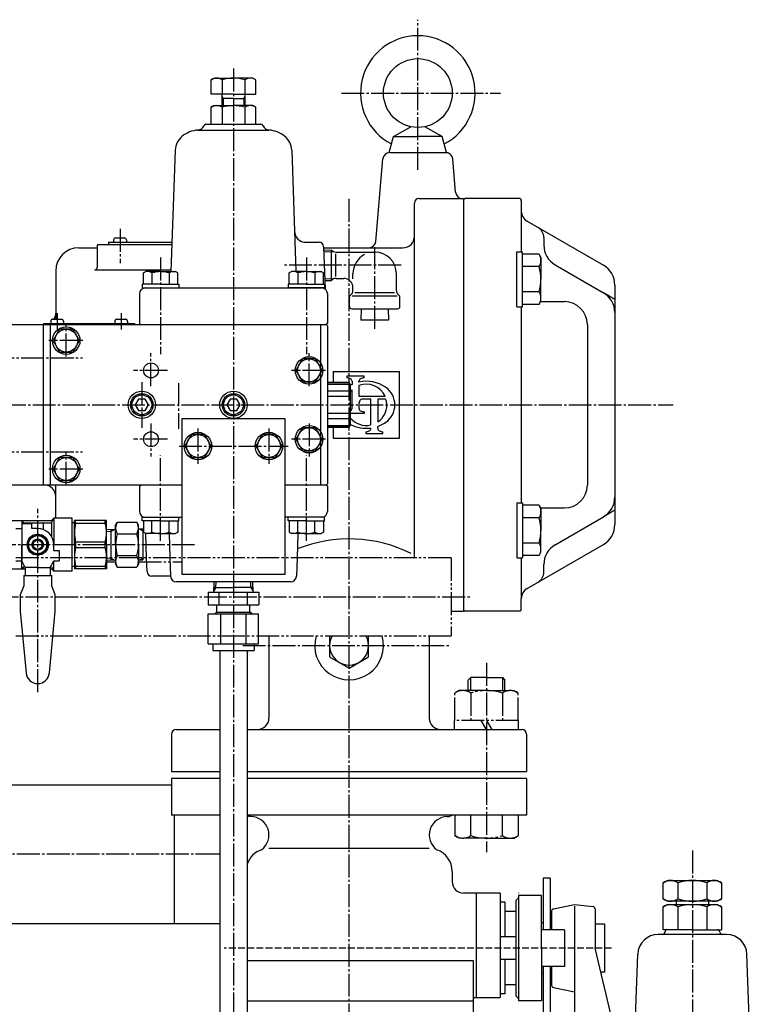
# Model space of a CAD drawing. Extents: x 2032 to 6757, y 1367 to 4689.
# Drawn here: x 2912 to 3232, y 2182 to 2612 of the extents above; entities that cross this region are included whole.
import ezdxf

# ---------------------------------------------------------------- set-up
doc = ezdxf.new("R2010")
doc.units = 0
doc.header["$MEASUREMENT"] = 0
for name, pattern in [('EXLTYPE1', [13, 10, -1, 1, -1]), ('EXLTYPE2', [15, 10, -1, 1, -1, 1, -1]), ('EXLTYPE7', [4, 3, -1])]:
    doc.linetypes.add(name, pattern=pattern)
doc.layers.add('LAY-1', color=7, linetype='CONTINUOUS')

msp = doc.modelspace()

# ---------------------------------------------------------------- linework, layer by layer
at = {"layer": 'LAY-1', "color": 1, "linetype": 'EXLTYPE1'}
for p, q in [((3086, 2546.357358), (3086, 2611.857358)), ((3005.5, 2590.498149), (3005.5, 2029.957366)), ((3052.6, 2579.857358), (3122.1, 2579.857358)), ((3056, 1548.717855), (3056, 2534.12949)), ((2956, 2520.607358), (2956, 2505.607358)), ((3067.154284, 2476.98849), (3067.154284, 2512.56849)), ((2973.680195, 2508.146226), (2973.680195, 2465.946226)), ((3078.751504, 2504.757358), (3027.052582, 2504.757358)), ((3037.319805, 2508.146226), (3037.319805, 2465.946226)), ((2928.5, 2483.898149), (2928.5, 2476.698149)), ((2956.5, 2483.898149), (2956.5, 2476.698149)), ((2932.5, 2464.957358), (2932.5, 2479.357358)), ((2939.7, 2471.857358), (2924.85, 2471.857358)), ((2969.5, 2451.957358), (2969.5, 2466.357358)), ((3038.5, 2451.957358), (3038.5, 2466.357358)), ((2899.751504, 2464.363455), (2939.651504, 2464.363455)), ((2976.7, 2458.857358), (2961.85, 2458.857358)), ((3045.7, 2458.857358), (3030.85, 2458.857358)), ((2965.5, 2453.680654), (2965.5, 2433.780654)), ((2981.5, 2453.257358), (2981.5, 2433.457358)), ((2150.860382, 2443.857358), (3197.5, 2443.857358)), ((2969.5, 2435.757358), (2969.5, 2421.357358)), ((3038.5, 2435.757358), (3038.5, 2421.357358)), ((2990, 2433.46849), (2990, 2418.10849)), ((3021, 2433.46849), (3021, 2418.10849)), ((2976.7, 2428.857358), (2961.85, 2428.857358)), ((3045.7, 2428.857358), (3030.85, 2428.857358)), ((2899.751504, 2423.351261), (2939.651504, 2423.351261)), ((2932.5, 2408.957358), (2932.5, 2423.357358)), ((2981.751504, 2425.857358), (3029.351504, 2425.857358)), ((2973.680195, 2384.56849), (2973.680195, 2421.76849)), ((3037.319805, 2384.56849), (3037.319805, 2421.76849)), ((2939.7, 2415.857358), (2924.85, 2415.857358)), ((2920.045316, 2318.577358), (2920.045316, 2398.557358)), ((2988.551504, 2382.857358), (2880.551504, 2382.857358)), ((2901.65, 2360.109631), (3109.351504, 2360.109631)), ((3009.545339, 2338.857358), (3100.545339, 2338.857358)), ((3116, 2331.328679), (3116, 2248.728679)), ((2999, 2247.857358), (2537.260382, 2247.857358)), ((3205.849101, 2249.478268), (3205.849101, 1949.128679))]:
    msp.add_line(p, q, dxfattribs=at)
at = {"layer": 'LAY-1', "color": 1, "linetype": 'CONTINUOUS'}
for p, q in [((2995.7, 2585.643572), (2997, 2586.394127)), ((2995.7, 2579.394127), (2995.7, 2585.643572)), ((2997, 2586.394127), (3005.5, 2586.394127)), ((3000.592523, 2585.643572), (3000.592523, 2579.394127)), ((3014, 2586.394127), (3005.5, 2586.394127)), ((3010.407477, 2585.643572), (3010.407477, 2579.394127)), ((3015.3, 2585.643572), (3014, 2586.394127)), ((3015.3, 2579.394127), (3015.3, 2585.643572)), ((3005.5, 2579.394127), (2995.7, 2579.394127)), ((3000.5, 2579.394127), (3000.5, 2574.394127)), ((3000.5, 2578.4429), (3001.04, 2577.507592)), ((3005.5, 2577.507592), (3000.5, 2577.507592)), ((3001.04, 2577.507592), (3001.04, 2574.394127)), ((3005.5, 2579.394127), (3015.3, 2579.394127)), ((3005.5, 2577.507592), (3010.5, 2577.507592)), ((3010.5, 2578.4429), (3009.96, 2577.507592)), ((3009.96, 2577.507592), (3009.96, 2574.394127)), ((3010.5, 2579.394127), (3010.5, 2574.394127)), ((2995.7, 2573.643572), (2997, 2574.394127)), ((2995.7, 2566.394127), (2995.7, 2573.643572)), ((2997, 2574.394127), (3005.5, 2574.394127)), ((3000.592523, 2573.643572), (3000.592523, 2566.394127)), ((3014, 2574.394127), (3005.5, 2574.394127)), ((3010.407477, 2573.643572), (3010.407477, 2566.394127)), ((3015.3, 2573.643572), (3014, 2574.394127)), ((3015.3, 2566.394127), (3015.3, 2573.643572)), ((2993.5, 2566.257358), (3017.5, 2566.257358)), ((3075.375644, 2560.857358), (3082.874211, 2565.186658)), ((3096.624356, 2560.857358), (3089.125789, 2565.186658)), ((2990.003716, 2563.720589), (3020.996284, 2563.720589)), ((3073.5, 2553.857358), (3075.375644, 2560.857358)), ((3075.375644, 2560.857358), (3086, 2560.857358)), ((3096.624356, 2560.857358), (3086, 2560.857358)), ((3098.5, 2553.857358), (3096.624356, 2560.857358)), ((2980.08252, 2554.90705), (2978.233476, 2501.957358)), ((3030.91748, 2554.90705), (3032.766524, 2501.957358)), ((3073.748994, 2553.857358), (3099.167338, 2553.857358)), ((3067.608811, 2515.095891), (3070.760409, 2551.118825)), ((3102.510183, 2536.595891), (3101.239591, 2551.118825)), ((3084.516319, 2377.109631), (3084.516319, 2531.857358)), ((3086.516319, 2533.857358), (3106, 2533.857358)), ((3106, 2533.857358), (3106, 2353.857358)), ((3106, 2533.357358), (3106.5, 2533.857358)), ((3130.67779, 2533.857358), (3106.5, 2533.857358)), ((3131.089228, 2533.44592), (3130.67779, 2533.857358)), ((3131.17779, 2532.857358), (3131.17779, 2510.658134)), ((3133.67779, 2523.982696), (3167, 2504.744109)), ((2946, 2512.857358), (2946, 2503.740717)), ((2946.267949, 2513.857358), (2978.649033, 2513.857358)), ((2951, 2514.857358), (2951, 2513.857358)), ((2951, 2514.857358), (2978.683954, 2514.857358)), ((2953.2, 2515.757358), (2953.2, 2514.857358)), ((2954.1, 2516.657358), (2957.9, 2516.657358)), ((2958.8, 2515.757358), (2958.8, 2514.857358)), ((3037.147982, 2514.757358), (3042.873699, 2514.757358)), ((3044.872481, 2512.827157), (3045.517935, 2494.343781)), ((3141, 2516.868465), (3141, 2513.528719)), ((2937.933776, 2512.357358), (2946, 2512.357358)), ((3044.888887, 2512.357358), (3079.516319, 2512.357358)), ((3044.922639, 2511.390806), (3048.154284, 2511.491795)), ((3044.952499, 2510.535739), (3049.39474, 2510.674559)), ((3048.154284, 2511.491795), (3048.154284, 2498.022922)), ((3048.154284, 2511.491795), (3048.260041, 2511.386038)), ((3050.183827, 2499.792644), (3050.183827, 2509.722072)), ((3050.380779, 2510.507852), (3067.154284, 2510.507358)), ((3129.264105, 2486.658134), (3129.264105, 2510.658134)), ((3129.264105, 2510.658134), (3131.734105, 2510.658134)), ((3131.764105, 2486.658134), (3131.764105, 2510.658134)), ((3138.915599, 2509.627789), (3131.764105, 2509.627789)), ((3138.915599, 2509.627789), (3139.764105, 2508.158134)), ((3138.915599, 2504.142961), (3131.764105, 2504.142961)), ((3139.764105, 2508.158134), (3139.764105, 2498.658134)), ((3146, 2504.868465), (3167, 2492.744109)), ((2927.933776, 2502.357358), (2927.933776, 2481.157358)), ((2945, 2502.740717), (2978.260831, 2502.740717)), ((2966.180195, 2501.380008), (2967.180195, 2501.957358)), ((2966.180195, 2496.457358), (2966.180195, 2501.380008)), ((2973.680195, 2501.957358), (2967.180195, 2501.957358)), ((2969.927418, 2501.380008), (2969.927418, 2496.457358)), ((2973.680195, 2501.957358), (2980.180195, 2501.957358)), ((2977.432972, 2501.380008), (2977.432972, 2496.457358)), ((2981.180195, 2501.380008), (2980.180195, 2501.957358)), ((2981.180195, 2496.457358), (2981.180195, 2501.380008)), ((3029.819805, 2501.380008), (3030.819805, 2501.957358)), ((3029.819805, 2496.457358), (3029.819805, 2501.380008)), ((3037.319805, 2501.957358), (3030.819805, 2501.957358)), ((3033.567028, 2501.380008), (3033.567028, 2496.457358)), ((3037.319805, 2501.957358), (3043.819805, 2501.957358)), ((3041.072582, 2501.380008), (3041.072582, 2496.457358)), ((3044.819805, 2501.380008), (3043.819805, 2501.957358)), ((3044.819805, 2496.457358), (3044.819805, 2501.380008)), ((3057.654284, 2498.842605), (3057.654284, 2501.007358)), ((3076.654284, 2493.585785), (3076.654284, 2501.007358)), ((2973.680195, 2496.457358), (2965.680195, 2496.457358)), ((2965.680195, 2496.457358), (2965.680195, 2494.857358)), ((2973.680195, 2496.457358), (2981.680195, 2496.457358)), ((2981.680195, 2496.457358), (2981.680195, 2494.857358)), ((3037.319805, 2496.457358), (3029.319805, 2496.457358)), ((3029.319805, 2496.457358), (3029.319805, 2494.857358)), ((3037.319805, 2496.457358), (3045.319805, 2496.457358)), ((3045.319805, 2496.457358), (3045.319805, 2494.857358)), ((3045.356511, 2498.966351), (3049.393892, 2498.840184)), ((3045.386436, 2498.109416), (3048.154284, 2498.022922)), ((3048.154284, 2498.022922), (3048.260041, 2498.128678)), ((3050.381362, 2499.007358), (3053.654284, 2499.007358)), ((3139.764105, 2489.158134), (3139.764105, 2498.658134)), ((3172, 2496.083855), (3172, 2391.630861)), ((2964.5, 2492.357358), (2964.5, 2479.357358)), ((2965.680195, 2494.857358), (2981.680195, 2494.857358)), ((2967, 2494.857358), (3044, 2494.857358)), ((3045.319805, 2494.857358), (3029.319805, 2494.857358)), ((3046.5, 2492.357358), (3046.5, 2479.357358)), ((3056.447178, 2491.550251), (3057.068498, 2492.171572)), ((3076.991049, 2491.257358), (3057.31752, 2491.257358)), ((3057.654284, 2493.585785), (3057.654284, 2495.007358)), ((3075.832162, 2492.757358), (3058.476406, 2492.757358)), ((3077.861391, 2491.550251), (3077.240071, 2492.171572)), ((3138.915599, 2493.173306), (3131.764105, 2493.173306)), ((3172, 2489.857358), (3167, 2492.744109)), ((3056.154284, 2486.757358), (3056.154284, 2490.843145)), ((3078.154284, 2486.757358), (3078.154284, 2490.843145)), ((3138.915599, 2487.688479), (3131.764105, 2487.688479)), ((3138.915599, 2487.688479), (3139.764105, 2489.158134)), ((3139.590452, 2488.857358), (3150, 2488.857358)), ((3057.154284, 2485.757358), (3077.154284, 2485.757358)), ((3061.311534, 2485.757358), (3061.054284, 2480.857358)), ((3072.997034, 2485.757358), (3073.254284, 2480.857358)), ((3129.264105, 2486.658134), (3131.734105, 2486.658134)), ((3131.17779, 2486.658134), (3131.17779, 2401.056583)), ((2859.352768, 2478.857358), (3046, 2478.857358)), ((2922.5, 2479.357358), (2922.5, 2478.857358)), ((2922.5, 2479.357358), (2962.5, 2479.357358)), ((2922.5, 2408.857358), (2922.5, 2478.857358)), ((2925.5, 2478.857358), (2925.5, 2408.957358)), ((2962.5, 2478.857358), (2962.5, 2479.357358)), ((2964.5, 2479.357358), (2965, 2478.857358)), ((3043.5, 2478.857358), (3043.5, 2408.857358)), ((3046.5, 2479.357358), (3046, 2478.857358)), ((3046, 2478.857358), (3046.5, 2478.357358)), ((3046.5, 2478.357358), (3046.5, 2409.357358)), ((3073.254284, 2480.857358), (3061.054284, 2480.857358)), ((3160, 2478.857358), (3160, 2408.857358)), ((3049, 2458.357358), (3078, 2458.357358)), ((3049, 2458.357358), (3049, 2453.607358)), ((3078, 2429.357358), (3078, 2458.357358)), ((3056.066987, 2453.607358), (3046.5, 2453.607358)), ((3046.5, 2453.526587), (3056.066987, 2453.526587)), ((3056.066987, 2453.607358), (3056.066987, 2453.526587)), ((3056.5, 2452.857358), (3056.066987, 2453.607358)), ((3056.5, 2452.857358), (3056.5, 2451.651587)), ((3056.066987, 2449.776587), (3046.5, 2449.776587)), ((3056.066987, 2449.776587), (3056.066987, 2447.607358)), ((3056.5, 2451.651587), (3056.5, 2443.857358)), ((3046.5, 2447.607358), (3056.066987, 2447.607358)), ((3056.5, 2443.857358), (3056.5, 2436.063129)), ((3056.066987, 2440.107358), (3046.5, 2440.107358)), ((3056.066987, 2440.107358), (3056.066987, 2437.938129)), ((2983, 2437.857358), (2983, 2369.857358)), ((2983, 2437.857358), (3028, 2437.857358)), ((3028, 2437.857358), (3028, 2369.857358)), ((3046.5, 2437.938129), (3056.066987, 2437.938129)), ((3056.5, 2436.063129), (3056.5, 2434.857358)), ((3056.066987, 2434.188129), (3046.5, 2434.188129)), ((3046.5, 2434.107358), (3056.066987, 2434.107358)), ((3049, 2434.107358), (3049, 2429.357358)), ((3056.066987, 2434.107358), (3056.5, 2434.857358)), ((3056.066987, 2434.188129), (3056.066987, 2434.107358)), ((3049, 2429.357358), (3078, 2429.357358)), ((2983, 2408.857358), (2859.352768, 2408.857358)), ((2927.933776, 2394.357358), (2927.933776, 2408.857358)), ((2964.5, 2408.357358), (2965, 2408.857358)), ((2964.5, 2408.357358), (2964.5, 2397.357358)), ((3046, 2408.857358), (3028, 2408.857358)), ((3046, 2408.857358), (3046.5, 2409.357358)), ((3046.5, 2408.357358), (3046, 2408.857358)), ((3046.5, 2408.357358), (3046.5, 2397.357358)), ((3129.264105, 2401.056583), (3129.264105, 2377.056583)), ((3129.264105, 2401.056583), (3131.734105, 2401.056583)), ((3131.764105, 2401.056583), (3131.764105, 2377.056583)), ((3138.915599, 2400.026238), (3131.764105, 2400.026238)), ((3138.915599, 2400.026238), (3139.764105, 2398.556583)), ((3139.590452, 2398.857358), (3150, 2398.857358)), ((3139.764105, 2398.556583), (3139.764105, 2389.056583)), ((3172, 2397.857358), (3167, 2394.970607)), ((2898.045316, 2393.357358), (2926.045316, 2393.357358)), ((2914.045316, 2392.357358), (2913.045316, 2393.357358)), ((2913.045316, 2393.357358), (2913.045316, 2382.857358)), ((2914.045316, 2392.357358), (2926.045316, 2392.357358)), ((2917.545316, 2389.857358), (2917.545316, 2392.357358)), ((2922.545316, 2389.395707), (2922.545316, 2392.357358)), ((2927.045316, 2394.357358), (2926.045316, 2393.357358)), ((2926.045316, 2392.357358), (2927.045316, 2394.357358)), ((2926.045316, 2392.357358), (2926.045316, 2386.462909)), ((2927.045316, 2394.357358), (2927.045316, 2382.857358)), ((2935.045316, 2394.357358), (2927.045316, 2394.357358)), ((2935.045316, 2371.357358), (2935.045316, 2394.357358)), ((2936.045316, 2392.357358), (2935.045316, 2392.357358)), ((2950.045316, 2393.357358), (2936.045316, 2393.357358)), ((2936.045316, 2382.857358), (2936.045316, 2393.357358)), ((2936.599499, 2392.169377), (2936.599499, 2393.357358)), ((2949.491133, 2392.169377), (2949.491133, 2393.357358)), ((2950.045316, 2382.857358), (2950.045316, 2393.357358)), ((2954.045316, 2391.357358), (2954.804505, 2392.672313)), ((2954.804505, 2392.672313), (2963.286127, 2392.672313)), ((2964.045316, 2391.357358), (2963.286127, 2392.672313)), ((2965.680195, 2394.857358), (2983, 2394.857358)), ((2965.680195, 2393.257358), (2965.680195, 2394.857358)), ((2973.680195, 2393.257358), (2965.680195, 2393.257358)), ((2966.180195, 2393.257358), (2966.180195, 2388.334708)), ((2969.927418, 2388.334708), (2969.927418, 2393.257358)), ((2973.680195, 2393.257358), (2981.680195, 2393.257358)), ((2977.432972, 2388.334708), (2977.432972, 2393.257358)), ((2981.180195, 2393.257358), (2981.180195, 2388.334708)), ((2981.680195, 2393.257358), (2981.680195, 2394.857358)), ((3045.319805, 2394.857358), (3028, 2394.857358)), ((3029.319805, 2393.257358), (3029.319805, 2394.857358)), ((3037.319805, 2393.257358), (3029.319805, 2393.257358)), ((3029.819805, 2393.257358), (3029.819805, 2388.334708)), ((3033.567028, 2388.334708), (3033.567028, 2393.257358)), ((3037.319805, 2393.257358), (3045.319805, 2393.257358)), ((3041.072582, 2388.334708), (3041.072582, 2393.257358)), ((3044.819805, 2393.257358), (3044.819805, 2388.334708)), ((3045.319805, 2393.257358), (3045.319805, 2394.857358)), ((3138.915599, 2394.54141), (3131.764105, 2394.54141)), ((3146, 2382.846251), (3167, 2394.970607)), ((2910.545316, 2389.857358), (2913.045316, 2389.857358)), ((2913.045316, 2392.157358), (2917.545316, 2392.157358)), ((2913.045316, 2392.157358), (2913.045316, 2375.957358)), ((2920.045316, 2389.857358), (2917.545316, 2389.857358)), ((2936.599499, 2392.169377), (2949.491133, 2392.169377)), ((2950.045316, 2389.498049), (2954.045316, 2389.623055)), ((2950.045316, 2388.642049), (2952.045316, 2388.704552)), ((2952.045316, 2388.704552), (2953.612798, 2389.609538)), ((2952.045316, 2377.010164), (2952.045316, 2389.560552)), ((2954.045316, 2382.857358), (2954.045316, 2391.357358)), ((2964.045316, 2382.857358), (2964.045316, 2391.357358)), ((2966.180195, 2389.556337), (2964.045316, 2389.623055)), ((2966.045316, 2388.704552), (2964.477834, 2389.609538)), ((2966.045316, 2376.302435), (2966.045316, 2389.560552)), ((2966.180195, 2388.700337), (2966.045316, 2388.704552)), ((2966.180195, 2388.334708), (2967.180195, 2387.757358)), ((2981.180195, 2388.334708), (2980.180195, 2387.757358)), ((3029.819805, 2388.334708), (3030.819805, 2387.757358)), ((3044.819805, 2388.334708), (3043.819805, 2387.757358)), ((3139.764105, 2379.556583), (3139.764105, 2389.056583)), ((2918.045316, 2384.357358), (2918.045316, 2382.857358)), ((2922.045316, 2382.857358), (2922.045316, 2384.357358)), ((2936.599499, 2384.045339), (2949.491133, 2384.045339)), ((2936.599499, 2384.045339), (2936.599499, 2381.669377)), ((2949.491133, 2381.669377), (2949.491133, 2384.045339)), ((2954.804505, 2387.647358), (2963.286127, 2387.647358)), ((2973.680195, 2387.757358), (2967.180195, 2387.757358)), ((2967.586635, 2377.058333), (2967.213017, 2387.757358)), ((2973.680195, 2387.757358), (2980.180195, 2387.757358)), ((2977.378713, 2387.757358), (2977.75054, 2377.109631)), ((3037.319805, 2387.757358), (3030.819805, 2387.757358)), ((3033.621287, 2387.757358), (3033.24946, 2377.109631)), ((3037.319805, 2387.757358), (3043.819805, 2387.757358)), ((2913.045316, 2372.357358), (2913.045316, 2382.857358)), ((2918.045316, 2382.857358), (2918.045316, 2381.357358)), ((2922.045316, 2381.357358), (2922.045316, 2382.857358)), ((2927.045316, 2380.357358), (2927.045316, 2382.857358)), ((2927.045316, 2380.357358), (2929.345316, 2380.357358)), ((2929.345316, 2380.357358), (2929.345316, 2375.857358)), ((2936.045316, 2382.857358), (2936.045316, 2372.357358)), ((2936.599499, 2381.669377), (2949.491133, 2381.669377)), ((2950.045316, 2382.857358), (2950.045316, 2372.357358)), ((2954.045316, 2382.857358), (2954.045316, 2374.357358)), ((2964.045316, 2382.857358), (2964.045316, 2374.357358)), ((3138.915599, 2383.571755), (3131.764105, 2383.571755)), ((3133.67779, 2363.73202), (3167, 2382.970607)), ((3138.915599, 2378.086927), (3139.764105, 2379.556583)), ((2910.545316, 2375.857358), (2913.045316, 2375.857358)), ((2914.545316, 2372.857358), (2913.045316, 2375.857358)), ((2925.545316, 2372.857358), (2927.045316, 2375.857358)), ((2927.045316, 2375.857358), (2929.345316, 2375.857358)), ((2927.045316, 2371.357358), (2927.045316, 2375.857358)), ((2950.045316, 2377.072667), (2952.045316, 2377.010164)), ((2950.045316, 2376.216667), (2954.045316, 2376.091661)), ((2950.045316, 2375.357358), (2954.049618, 2375.357358)), ((2952.045316, 2377.010164), (2953.612798, 2376.105178)), ((2952.045316, 2376.154164), (2952.045316, 2377.010164)), ((2954.804505, 2378.067358), (2963.286127, 2378.067358)), ((2965.972879, 2376.151901), (2964.045316, 2376.091661)), ((2966.045316, 2377.010164), (2964.477834, 2376.105178)), ((2966.404676, 2377.021395), (2966.045316, 2377.010164)), ((2967.795139, 2371.087559), (2967.584844, 2377.109631)), ((2977.75054, 2377.109631), (2978.02824, 2369.157358)), ((3033.24946, 2377.109631), (3032.968713, 2369.070109)), ((3129.264105, 2377.056583), (3131.734105, 2377.056583)), ((3131.17779, 2377.056583), (3131.17779, 2359.401893)), ((3138.915599, 2378.086927), (3131.764105, 2378.086927)), ((2898.045316, 2372.357358), (2914.545316, 2372.357358)), ((2914.045316, 2373.357358), (2913.045316, 2372.357358)), ((2920.045316, 2372.857358), (2914.545316, 2372.857358)), ((2914.545316, 2372.857358), (2914.545316, 2369.427372)), ((2920.045316, 2372.857358), (2925.545316, 2372.857358)), ((2925.545316, 2372.857358), (2925.545316, 2369.427372)), ((2925.545316, 2372.357358), (2926.045316, 2372.357358)), ((2926.045316, 2373.357358), (2927.045316, 2371.357358)), ((2927.045316, 2371.357358), (2926.045316, 2372.357358)), ((2935.045316, 2371.357358), (2927.045316, 2371.357358)), ((2936.045316, 2373.357358), (2935.045316, 2373.357358)), ((2950.045316, 2372.357358), (2936.045316, 2372.357358)), ((2936.599499, 2373.545339), (2949.491133, 2373.545339)), ((2936.599499, 2373.545339), (2936.599499, 2372.357358)), ((2949.491133, 2373.545339), (2949.491133, 2372.357358)), ((2954.045316, 2374.357358), (2954.804505, 2373.042404)), ((2954.804505, 2373.042404), (2963.286127, 2373.042404)), ((2964.045316, 2374.357358), (2963.286127, 2373.042404)), ((3141, 2370.846251), (3141, 2374.185997)), ((2913.945316, 2369.427372), (2926.145316, 2369.427372)), ((2913.945316, 2369.427372), (2913.945316, 2364.966159)), ((2926.145316, 2364.966159), (2926.145316, 2369.427372)), ((2978.02824, 2369.157358), (2969.793921, 2369.157358)), ((2978.02824, 2369.157358), (2978.031287, 2369.070109)), ((3030.470236, 2366.657358), (2980.529764, 2366.657358)), ((3028, 2369.857358), (2983, 2369.857358)), ((2996.945551, 2362.157358), (2997.086183, 2366.657358)), ((2997.864054, 2364.157358), (2997.942183, 2366.657358)), ((3013.135946, 2364.157358), (3013.057817, 2366.657358)), ((3014.054449, 2362.157358), (3013.913817, 2366.657358)), ((2913.945316, 2364.966159), (2912.445316, 2360.966159)), ((2927.645316, 2360.966159), (2926.145316, 2364.966159)), ((2997.864054, 2364.157358), (2996.959068, 2362.589876)), ((2997.057376, 2364.157358), (3005.5, 2364.157358)), ((3013.942624, 2364.157358), (3005.5, 2364.157358)), ((3013.135946, 2364.157358), (3014.040932, 2362.589876)), ((2912.445316, 2360.966159), (2912.445316, 2353.82934)), ((2927.645316, 2353.82934), (2927.645316, 2360.966159)), ((2994.46, 2362.157358), (3016.54, 2362.157358)), ((2994.46, 2362.157358), (2994.46, 2356.657358)), ((2999.32, 2356.657358), (2999.32, 2362.157358)), ((3011.68, 2356.657358), (3011.68, 2362.157358)), ((3016.54, 2362.157358), (3016.54, 2356.657358)), ((3131.17779, 2354.857358), (3131.17779, 2359.401893)), ((2912.445316, 2353.82934), (2914.967509, 2326.882088)), ((2925.123122, 2326.882088), (2927.645316, 2353.82934)), ((2994.46, 2356.657358), (3016.54, 2356.657358)), ((2998.3, 2353.301358), (2998.3, 2356.657358)), ((3012.7, 2353.301358), (3012.7, 2356.657358)), ((3100.5, 2353.857358), (3106, 2353.857358)), ((3106, 2354.357358), (3106.5, 2353.857358)), ((3130.67779, 2353.857358), (3106.5, 2353.857358)), ((3131.089228, 2354.268796), (3130.67779, 2353.857358)), ((2994.530345, 2352.657358), (3016.469655, 2352.657358)), ((2994.530345, 2339.657358), (2994.530345, 2352.657358)), ((2997.381, 2352.657358), (2998.025, 2353.301358)), ((2998.025, 2352.657358), (2998.025, 2353.301358)), ((3012.975, 2353.301358), (2998.025, 2353.301358)), ((3000.015172, 2339.657358), (3000.015172, 2352.657358)), ((3010.984828, 2339.657358), (3010.984828, 2352.657358)), ((3012.975, 2352.657358), (3012.975, 2353.301358)), ((3013.619, 2352.657358), (3012.975, 2353.301358)), ((3016.469655, 2339.657358), (3016.469655, 2352.657358)), ((3021, 2343.109631), (3021, 2307.210126)), ((3091, 2343.109631), (3091, 2307.210126)), ((2994.530345, 2339.657358), (3016.469655, 2339.657358)), ((2996.5, 2339.657358), (2996.5, 2336.657358)), ((2996.5, 2336.657358), (3014.5, 2336.657358)), ((2999.5, 2336.657358), (2999.5, 2029.957366)), ((3011.5, 2336.657358), (3011.5, 2029.957366)), ((3014.5, 2339.657358), (3014.5, 2336.657358)), ((2980.5, 2302.210126), (2999.5, 2302.210126)), ((3011.5, 2302.210126), (3131.5, 2302.210126)), ((2978.5, 2300.210126), (2978.5, 2283.857358)), ((3133.5, 2300.210126), (3133.5, 2283.857358)), ((2978.5, 2283.857358), (2999.5, 2283.857358)), ((2978.5, 2280.857358), (2978.5, 2264.857358)), ((2999.5, 2280.857358), (2978.5, 2280.857358)), ((3011.5, 2283.857358), (3133.5, 2283.857358)), ((3133.5, 2280.857358), (3011.5, 2280.857358)), ((3133.5, 2280.857358), (3133.5, 2264.857358)), ((2720, 2278.107358), (2978.5, 2278.107358)), ((2999.5, 2264.857358), (2978.5, 2264.857358)), ((2979.8, 2217.607358), (2979.8, 2264.857358)), ((3133.5, 2264.857358), (3011.5, 2264.857358)), ((3013.139618, 2264.252725), (3012.225208, 2264.268685)), ((3098.860382, 2264.252721), (3099.774792, 2264.268682)), ((3091, 2250.357358), (3021, 2250.357358)), ((3101, 2240.357358), (3101, 2235.857358)), ((3143.699997, 2237.318402), (3140.699997, 2237.318402)), ((3140.699997, 2237.318402), (3140.699997, 2214.857358)), ((3143.699997, 2237.318402), (3143.699997, 2214.857358)), ((3193.153624, 2235.375863), (3194.853624, 2236.357358)), ((3193.153624, 2228.338854), (3193.153624, 2235.375863)), ((3194.853624, 2236.357358), (3216.853624, 2236.357358)), ((3199.498248, 2235.375863), (3199.498248, 2228.338854)), ((3212.204477, 2235.375863), (3212.204477, 2228.338854)), ((3216.853624, 2236.357358), (3218.553624, 2235.375863)), ((3218.553624, 2235.375863), (3218.553624, 2228.338854)), ((3122, 2230.857358), (3106, 2230.857358)), ((3111.5, 2230.857358), (3111.5, 2185.357358)), ((3122, 2230.857358), (3122, 2185.357358)), ((3140, 2229.857358), (3130, 2229.857358)), ((3130, 2229.857358), (3130, 2183.857358)), ((3140, 2206.857358), (3140, 2229.857358)), ((3124, 2226.857358), (3122, 2226.857358)), ((3124, 2226.857358), (3124, 2211.857358)), ((3129, 2227.85736), (3130.000008, 2228.85736)), ((3129, 2222.857358), (3129, 2227.857358)), ((3145.20388, 2224.018121), (3154.399994, 2225.857345)), ((3154.399994, 2225.857345), (3162.51042, 2224.956185)), ((3154.400002, 2225.179776), (3154.400002, 2177.857358)), ((3193.151363, 2224.875863), (3194.851363, 2225.857358)), ((3193.151363, 2214.857358), (3193.151363, 2224.875863)), ((3194.853624, 2227.357358), (3193.153624, 2228.338854)), ((3194.851363, 2225.857358), (3216.851363, 2225.857358)), ((3216.853624, 2227.357358), (3194.853624, 2227.357358)), ((3198.849101, 2227.357358), (3198.849101, 2225.857358)), ((3199.495987, 2224.875863), (3199.495987, 2214.857358)), ((3212.202216, 2224.875863), (3212.202216, 2214.857358)), ((3212.849101, 2227.357358), (3212.849101, 2225.857358)), ((3216.851363, 2225.857358), (3218.551363, 2224.875863)), ((3218.553624, 2228.338854), (3216.853624, 2227.357358)), ((3218.551363, 2224.875863), (3218.551363, 2214.857358)), ((3129, 2222.857358), (3124, 2222.857358)), ((3129, 2185.857358), (3129, 2222.857358)), ((3144.400002, 2223.037564), (3144.400002, 2214.857358)), ((3163.4, 2223.962308), (3163.4, 2206.857358)), ((2720, 2217.607358), (2999.5, 2217.607358)), ((3140.699997, 2217.857358), (3140, 2217.857358)), ((3144.400002, 2216.857358), (3143.699997, 2216.857358)), ((3167.5, 2217.357373), (3163.4, 2217.357373)), ((3167.5, 2217.357373), (3167.5, 2196.357358)), ((3150, 2214.857358), (3140, 2214.857358)), ((3150, 2214.857358), (3150, 2198.857358)), ((3205.849101, 2212.857358), (3190.982926, 2212.857358)), ((3205.849101, 2214.857358), (3193.151363, 2214.857358)), ((3205.849101, 2214.857358), (3218.551363, 2214.857358)), ((3220.696153, 2212.857358), (3205.849101, 2212.857358)), ((3129, 2211.857358), (3122, 2211.857358)), ((3140, 2206.857358), (3140, 2183.857358)), ((3176.34637, 2152.084249), (3163.39999, 2206.857352)), ((3180.105967, 2149.71776), (3182.007532, 2204.171454)), ((3231.592236, 2149.71776), (3229.690671, 2204.171454)), ((3110.370323, 2201.260663), (3011.5, 2201.260663)), ((3110.370323, 2168.016984), (3110.370323, 2201.260663)), ((3129, 2201.857358), (3122, 2201.857358)), ((3124, 2201.857358), (3124, 2186.857358)), ((3150, 2198.857358), (3140, 2198.857358)), ((3140.699997, 2195.857358), (3140, 2195.857358)), ((3140.699997, 2198.857358), (3140.699997, 2176.396314)), ((3143.699997, 2198.857358), (3143.699997, 2176.396314)), ((3144.400002, 2196.857358), (3143.699997, 2196.857358)), ((3144.400002, 2198.857358), (3144.400002, 2190.677152)), ((3167.5, 2196.357358), (3165.88181, 2196.357358)), ((3129, 2190.857358), (3124, 2190.857358)), ((3124, 2186.857358), (3122, 2186.857358)), ((3145.203888, 2189.696586), (3154.400002, 2187.857362)), ((3011.5, 2183.857358), (3110.370323, 2183.857358)), ((3110.370323, 2185.357358), (3122, 2185.357358)), ((3129, 2185.857356), (3130.000008, 2184.857356)), ((3140, 2183.857358), (3130, 2183.857358))]:
    msp.add_line(p, q, dxfattribs=at)
at = {"layer": 'LAY-1', "color": 1, "linetype": 'EXLTYPE2'}
for p, q in [((2925.7, 2480.257358), (2925.7, 2479.357358)), ((2926.6, 2481.157358), (2930.4, 2481.157358)), ((2931.3, 2480.257358), (2931.3, 2479.357358)), ((2953.7, 2480.257358), (2953.7, 2479.357358)), ((2954.6, 2481.157358), (2958.4, 2481.157358)), ((2959.3, 2480.257358), (2959.3, 2479.357358)), ((3046.5, 2452.857358), (3056.5, 2452.857358)), ((3046.5, 2434.857358), (3056.5, 2434.857358)), ((3100.5, 2377.109631), (2910.5, 2377.109631)), ((2964.041014, 2375.357358), (2983, 2375.357358)), ((3100.5, 2377.109631), (3100.5, 2343.109631)), ((2910.5, 2343.109631), (3100.5, 2343.109631)), ((3109.0825, 2324.857358), (3108, 2323.774858)), ((3108, 2319.210126), (3108, 2323.774858)), ((3109.0825, 2319.210126), (3109.0825, 2324.857358)), ((3116, 2324.857358), (3109.0825, 2324.857358)), ((3116, 2324.857358), (3122.9175, 2324.857358)), ((3122.9175, 2324.857358), (3122.9175, 2319.210126)), ((3122.9175, 2324.857358), (3124, 2323.774858)), ((3124, 2319.210126), (3124, 2323.774858)), ((3104, 2319.210126), (3102.15, 2318.142028)), ((3102.15, 2306.210126), (3102.15, 2318.142028)), ((3116, 2319.210126), (3104, 2319.210126)), ((3109.071797, 2318.142028), (3109.071797, 2306.210126)), ((3116, 2319.210126), (3128, 2319.210126)), ((3122.928203, 2318.142028), (3122.928203, 2306.210126)), ((3128, 2319.210126), (3129.85, 2318.142028)), ((3129.85, 2306.210126), (3129.85, 2318.142028)), ((3102, 2302.210126), (3102, 2306.210126)), ((3130, 2306.210126), (3102, 2306.210126)), ((3116, 2302.210126), (3113.690599, 2306.210126)), ((3116, 2306.210126), (3118.309401, 2302.210126)), ((3130, 2302.210126), (3130, 2306.210126)), ((3102.15, 2264.857358), (3102.15, 2255.925456)), ((3109.071797, 2255.925456), (3109.071797, 2264.857358)), ((3122.928203, 2255.925456), (3122.928203, 2264.857358)), ((3129.85, 2264.857358), (3129.85, 2255.925456)), ((3104, 2254.857358), (3102.15, 2255.925456)), ((3128, 2254.857358), (3129.85, 2255.925456)), ((3116, 2254.857358), (3104, 2254.857358)), ((3116, 2254.857358), (3128, 2254.857358))]:
    msp.add_line(p, q, dxfattribs=at)
at = {"layer": 'LAY-1', "color": 1, "linetype": 'EXLTYPE7'}
msp.add_line((3170.5, 2206.857358), (3001.5, 2206.857358), dxfattribs=at)
at = {"layer": 'LAY-1', "color": 1, "linetype": 'CONTINUOUS', "flags": 128}
for points in [[(2926.726497, 2471.857358), (2929.613249, 2466.857358), (2935.386751, 2466.857358), (2938.273503, 2471.857358), (2935.386751, 2476.857358), (2929.613249, 2476.857358), (2926.726497, 2471.857358)], [(3032.726497, 2458.857358), (3035.613249, 2453.857358), (3041.386751, 2453.857358), (3044.273503, 2458.857358), (3041.386751, 2463.857358), (3035.613249, 2463.857358), (3032.726497, 2458.857358)], [(3062.514361, 2455.605718), (3062.514361, 2456.355718), (3055.014361, 2456.355718), (3055.014361, 2455.605718)], [(3056.066987, 2453.526587), (3056.249349, 2453.066065), (3056.385745, 2452.60044), (3056.470999, 2452.127688), (3056.5, 2451.651587)], [(3057.264361, 2454.108371), (3057.264361, 2452.749821)], [(3060.264361, 2453.754223), (3060.264361, 2454.108371)], [(3056.5, 2451.651587), (3056.495622, 2451.466832), (3056.452775, 2451.043509), (3056.365399, 2450.620714), (3056.235429, 2450.19741), (3056.066987, 2449.776587)], [(3057.264361, 2442.355718), (3057.264361, 2450.347104)], [(3060.264361, 2452.25561), (3060.264361, 2447.605718)], [(2968.386751, 2443.857358), (2966.943376, 2446.357358), (2964.056624, 2446.357358), (2962.613249, 2443.857358), (2964.056624, 2441.357358), (2966.943376, 2441.357358), (2968.386751, 2443.857358)], [(3008.386751, 2443.857358), (3006.943376, 2446.357358), (3004.056624, 2446.357358), (3002.613249, 2443.857358), (3004.056624, 2441.357358), (3006.943376, 2441.357358), (3008.386751, 2443.857358)], [(3056.066987, 2447.607358), (3056.249349, 2446.686315), (3056.385745, 2445.755064), (3056.470999, 2444.809561), (3056.5, 2443.857358)], [(3056.5, 2443.857358), (3056.48676, 2443.214463), (3056.44724, 2442.571567), (3056.384867, 2441.952429), (3056.299937, 2441.335966), (3056.193291, 2440.719807), (3056.066987, 2440.107358)], [(3060.264361, 2447.607358), (3071.681534, 2447.607358)], [(3060.264361, 2443.897799), (3060.264361, 2442.353066)], [(3065.5, 2435.082394), (3065.5, 2446.357358), (3061.764179, 2446.357358)], [(3068.5, 2446.357358), (3068.5, 2436.374043)], [(3071.148529, 2446.357358), (3068.5, 2446.357358)], [(3062.514361, 2440.855718), (3062.514361, 2440.105718), (3056.5, 2440.105718)], [(3056.066987, 2437.938129), (3056.249349, 2437.477608), (3056.385745, 2437.011982), (3056.470999, 2436.539231), (3056.5, 2436.063129)], [(3056.5, 2436.063129), (3056.495622, 2435.878375), (3056.452775, 2435.455052), (3056.365399, 2435.032256), (3056.235429, 2434.608953), (3056.066987, 2434.188129)], [(3032.726497, 2428.857358), (3035.613249, 2423.857358), (3041.386751, 2423.857358), (3044.273503, 2428.857358), (3041.386751, 2433.857358), (3035.613249, 2433.857358), (3032.726497, 2428.857358)], [(3063.25, 2432.107358), (3063.25, 2431.357358), (3070.75, 2431.357358), (3070.75, 2432.107358)], [(3065.5, 2433.741289), (3065.5, 2433.604706)], [(3068.5, 2433.604706), (3068.5, 2434.465222)], [(2984.226497, 2425.857358), (2987.113249, 2420.857358), (2992.886751, 2420.857358), (2995.773503, 2425.857358), (2992.886751, 2430.857358), (2987.113249, 2430.857358), (2984.226497, 2425.857358)], [(3015.226497, 2425.857358), (3018.113249, 2420.857358), (3023.886751, 2420.857358), (3026.773503, 2425.857358), (3023.886751, 2430.857358), (3018.113249, 2430.857358), (3015.226497, 2425.857358)], [(2926.726497, 2415.857358), (2929.613249, 2410.857358), (2935.386751, 2410.857358), (2938.273503, 2415.857358), (2935.386751, 2420.857358), (2929.613249, 2420.857358), (2926.726497, 2415.857358)], [(2920.045316, 2378.238556), (2924.045316, 2380.547957), (2924.045316, 2385.166759), (2920.045316, 2387.47616), (2916.045316, 2385.166759), (2916.045316, 2380.547957), (2920.045316, 2378.238556)], [(3047.5, 2343.109631), (3047.5, 2333.949881), (3056, 2329.042404), (3064.5, 2333.949881), (3064.5, 2343.109631)]]:
    msp.add_lwpolyline(points, dxfattribs=at)
at = {"layer": 'LAY-1', "color": 1, "linetype": 'CONTINUOUS'}
for centre, radius in [((3086, 2579.857358), 15), ((2932.5, 2471.857358), 6), ((2932.5, 2471.857358), 5), ((2969.5, 2458.857358), 3.25), ((3038.5, 2458.857358), 6), ((3038.5, 2458.857358), 5), ((2965.5, 2443.857358), 6), ((2965.5, 2443.857358), 4.864), ((2965.5, 2443.857358), 4.297063), ((3005.5, 2443.857358), 6), ((3005.5, 2443.857358), 4.864), ((3005.5, 2443.857358), 4.297063), ((2969.5, 2428.857358), 3.25), ((2990, 2425.857358), 6), ((3021, 2425.857358), 6), ((3038.5, 2428.857358), 6), ((3038.5, 2428.857358), 5), ((2990, 2425.857358), 5), ((3021, 2425.857358), 5), ((2932.5, 2415.857358), 6), ((2932.5, 2415.857358), 5), ((2920.045316, 2382.857358), 4.600115), ((2920.045316, 2382.857358), 4), ((2920.045316, 2382.857358), 2.5), ((2920.045316, 2382.857358), 2)]:
    msp.add_circle(centre, radius, dxfattribs=at)
for centre, radius, start, end in [((3086, 2579.857358), 25, 297.344614, 242.655386), ((2998.146261, 2582.032338), 4.361789, 55.886159, 124.113841), ((3005.5, 2569.975174), 16.418953, 72.608994, 107.391006), ((3012.853739, 2582.032338), 4.361789, 55.886159, 124.113841), ((2998.146261, 2570.032338), 4.361789, 55.886159, 124.113841), ((3005.5, 2557.975174), 16.418953, 72.608994, 107.391006), ((3012.853739, 2570.032338), 4.361789, 55.886159, 124.113841), ((2989.773782, 2566.711764), 3, 274.395729, 338.678454), ((2993.5, 2565.257358), 1, 90, 158.678454), ((3017.5, 2565.257358), 1, 21.321546, 90), ((3021.226218, 2566.711764), 3, 201.321546, 265.604271), ((2988.268051, 2554.621205), 8.19052, 128.687284, 178), ((2990.961775, 2551.257358), 12.5, 94.395729, 128.687284), ((3020.038225, 2551.257358), 12.5, 51.312716, 85.604271), ((3022.731949, 2554.621205), 8.19052, 2, 51.312716), ((3073.748994, 2550.857358), 3, 90, 175), ((3098.251006, 2550.857358), 3, 5, 90), ((3105.498767, 2536.857358), 3, 185, 270), ((3086.516319, 2531.857358), 2, 90, 180), ((3129.17779, 2532.857358), 2, 0, 17.114433), ((3136.17779, 2528.312823), 5, 180, 240), ((3136, 2516.868465), 5, 0, 60), ((3037.147982, 2519.757358), 5, 182, 270), ((3079.516319, 2517.357358), 5, 270, 0), ((2948, 2512.857358), 2, 150, 180), ((2954.1, 2515.757358), 0.9, 90, 180), ((2957.9, 2515.757358), 0.9, 0, 90), ((3042.873699, 2512.757358), 2, 2, 90), ((3064.620227, 2515.357358), 3, 270, 355), ((3151, 2513.528719), 10, 180, 240), ((2937.933776, 2502.357358), 10, 90, 180), ((3050.380867, 2513.507852), 3, 225, 269.998312), ((3067.154284, 2501.007358), 9.5, 117.971192, 180), ((3067.154284, 2501.007358), 9.5, 0, 90), ((3134.957192, 2506.870125), 4.806913, 325.434907, 30), ((3121.612611, 2498.658134), 18.151494, 342.412046, 17.587954), ((3162, 2496.083855), 10, 0, 60), ((2945, 2503.740717), 1, 270, 0), ((2968.053806, 2498.62857), 3.328788, 55.746813, 124.253187), ((2973.680195, 2489.472159), 12.4852, 72.507675, 107.492325), ((2979.306583, 2498.62857), 3.328788, 55.746813, 124.253187), ((3031.693417, 2498.62857), 3.328788, 55.746813, 124.253187), ((3037.319805, 2489.472159), 12.4852, 72.507675, 107.492325), ((3042.946194, 2498.62857), 3.328788, 55.746813, 124.253187), ((3050.381362, 2496.007358), 3, 90, 135), ((3053.654284, 2495.007358), 4, 0, 90), ((2967, 2492.357358), 2.5, 90, 180), ((3044, 2492.357358), 2.5, 0, 90), ((3057.154284, 2490.843145), 1, 135, 180), ((3055.654284, 2493.585785), 2, 315, 0), ((3078.654284, 2493.585785), 2, 180, 225), ((3077.154284, 2490.843145), 1, 0, 45), ((3134.957192, 2490.446142), 4.806913, 330, 34.565093), ((3162, 2484.083855), 10, 0, 60), ((3150, 2478.857358), 10, 0, 90), ((2922.933776, 2483.857358), 5, 327.316361, 0), ((3057.154284, 2486.757358), 1, 180, 270), ((3077.154284, 2486.757358), 1, 270, 0), ((3054.868717, 2451.608371), 4, 65.380023, 87.913343), ((3063.5, 2439.107358), 15, 114.563992, 117.818139), ((3056.014361, 2454.108371), 1.25, 0, 65.380023), ((3061.514361, 2454.108371), 1.25, 114.619977, 180), ((3063.5, 2439.107358), 15, 55.698847, 102.457143), ((3063.5, 2443.857358), 9, 24.624318, 111.070443), ((3062.660005, 2451.608371), 4, 92.086657, 114.619977), ((3063.5, 2443.857358), 9, 133.856042, 141.057559), ((3066.74037, 2443.857358), 9.25, 304.301153, 55.698847), ((3064.764179, 2443.857358), 4.5, 157.380135, 180.514911), ((3061.764179, 2445.107358), 1.25, 90, 157.380135), ((3063.5, 2443.857358), 9, 303.748989, 9.281799), ((3071.148529, 2445.107358), 1.25, 9.281799, 90), ((3054.868717, 2444.855718), 4, 294.068014, 294.619977), ((3056.014361, 2442.355718), 1.25, 294.619977, 0), ((3061.514361, 2442.353066), 1.25, 180, 245.380023), ((3062.660005, 2444.853066), 4, 245.380023, 267.913343), ((3063.5, 2443.857358), 9, 218.942441, 282.839588), ((3063.5, 2448.607358), 15, 242.181861, 277.662256), ((3063.5, 2448.607358), 15, 289.471221, 304.301153), ((3063.104356, 2436.104706), 4, 272.086657, 294.619977), ((3064.25, 2433.604706), 1.25, 294.619977, 0), ((3069.75, 2433.604706), 1.25, 180, 245.380023), ((3070.895644, 2436.104706), 4, 245.380023, 267.913343), ((2922.933776, 2403.857358), 5, 0, 90), ((3150, 2408.857358), 10, 270, 0), ((3162, 2403.630861), 10, 300, 0), ((2967, 2397.357358), 2.5, 180, 269.199454), ((3044, 2397.357358), 2.5, 270, 0), ((3134.957192, 2397.268574), 4.806913, 325.434907, 30), ((3121.612611, 2389.056583), 18.151494, 342.412046, 17.587954), ((2920.045316, 2382.857358), 7, 0, 90), ((2951.209177, 2388.107358), 15.163861, 164.462144, 195.537856), ((2934.881455, 2388.107358), 15.163861, 344.462144, 15.537856), ((2958.582333, 2390.159835), 4.537017, 153.626238, 213.626238), ((2959.508299, 2390.159835), 4.537017, 326.373762, 26.373762), ((2968.053806, 2391.086147), 3.328788, 235.746813, 304.253187), ((2973.680195, 2400.242558), 12.4852, 252.507675, 287.492325), ((2979.306583, 2391.086147), 3.328788, 235.746813, 304.253187), ((3031.693417, 2391.086147), 3.328788, 235.746813, 304.253187), ((3037.319805, 2400.242558), 12.4852, 252.507675, 287.492325), ((3042.946194, 2391.086147), 3.328788, 235.746813, 304.253187), ((3162, 2391.630861), 10, 300, 0), ((2969.535831, 2382.857358), 15.490515, 161.98768, 180), ((2948.554801, 2382.857358), 15.490515, 0, 18.01232), ((3056, 2324.524025), 60.833333, 63.504652, 111.823562), ((2951.209177, 2377.607358), 15.163861, 164.462144, 195.537856), ((2934.881455, 2377.607358), 15.163861, 344.462144, 15.537856), ((2969.535831, 2382.857358), 15.490515, 180, 198.01232), ((2948.554801, 2382.857358), 15.490515, 341.98768, 0), ((3134.957192, 2380.844591), 4.806913, 330, 34.565093), ((3151, 2374.185997), 10, 120, 180), ((2958.582333, 2375.554881), 4.537017, 146.373762, 206.373762), ((2959.508299, 2375.554881), 4.537017, 333.626238, 33.626238), ((2969.793921, 2371.157358), 2, 182, 270), ((3136, 2370.846251), 5, 300, 0), ((2980.529764, 2369.157358), 2.5, 182, 270), ((3030.470236, 2369.157358), 2.5, 270, 358), ((3136.17779, 2359.401893), 5, 120, 180), ((3129.17779, 2354.857358), 2, 342.885567, 0), ((3056, 2338.857358), 15, 163.531697, 16.468303), ((3056, 2338.857358), 8.5, 149.982307, 30.017693), ((2920.045316, 2327.357358), 5.1, 184.698681, 270), ((2920.045316, 2327.357358), 5.1, 270, 355.301319), ((3016, 2307.210126), 5, 270, 0), ((3096, 2307.210126), 5, 180, 270), ((2980.5, 2300.210126), 2, 90, 180), ((3131.5, 2300.210126), 2, 0, 90), ((3010, 2260.357358), 4.5, 59.22051, 70.528779), ((3013, 2256.253942), 8, 306.372776, 89), ((3099, 2256.253942), 8, 91, 233.62722), ((3102, 2260.357358), 4.5, 89.99999, 120.77949), ((3021, 2240.357358), 10, 109.00016, 161.805128), ((3091, 2240.357358), 10, 0.000003, 70.99984), ((3106, 2235.857358), 5, 180, 270), ((3196.325936, 2230.739962), 5.617396, 55.616456, 124.383544), ((3205.851363, 2215.305101), 21.052257, 72.435557, 107.564443), ((3215.37905, 2230.73265), 5.624708, 55.639506, 124.360494), ((3131, 2230.787427), 1, 172, 180), ((3162.4, 2223.962308), 1, 0.000003, 83.65981), ((3196.323675, 2220.239962), 5.617396, 55.616456, 124.383544), ((3196.325936, 2232.974754), 5.617396, 235.616456, 304.383544), ((3205.849101, 2204.805101), 21.052257, 72.435557, 107.564443), ((3205.851363, 2248.409615), 21.052257, 252.435557, 287.564443), ((3215.376789, 2220.23265), 5.624708, 55.639506, 124.360494), ((3215.37905, 2232.982066), 5.624708, 235.639506, 304.360494), ((3145.400002, 2223.037564), 1, 101.30993, 180), ((3191.002049, 2203.857358), 9, 90, 178), ((3192.849101, 2213.857358), 1, 270, 0), ((3194.849101, 2213.857358), 1, 90, 180), ((3216.849101, 2213.857358), 1, 0, 90), ((3218.849101, 2213.857358), 1, 180, 270), ((3220.696153, 2203.857358), 9, 2, 90), ((3145.400002, 2190.677152), 1, 180, 258.69007)]:
    msp.add_arc(centre, radius, start, end, dxfattribs=at)
at = {"layer": 'LAY-1', "color": 1, "linetype": 'EXLTYPE2'}
for centre, radius, start, end in [((2926.6, 2480.257358), 0.9, 90, 180), ((2930.4, 2480.257358), 0.9, 0, 90), ((2954.6, 2480.257358), 0.9, 90, 180), ((2958.4, 2480.257358), 0.9, 0, 90), ((3105.610898, 2313.068999), 6.141127, 55.697591, 124.302409), ((3116, 2296.206228), 23.003897, 72.471798, 107.528202), ((3126.389102, 2313.068999), 6.141127, 55.697591, 124.302409), ((3105.610898, 2260.998485), 6.141127, 235.697591, 304.302409), ((3116, 2277.861255), 23.003897, 252.471798, 287.528202), ((3126.389102, 2260.998485), 6.141127, 235.697591, 304.302409)]:
    msp.add_arc(centre, radius, start, end, dxfattribs=at)
at = {"layer": 'LAY-1', "color": 1, "linetype": 'EXLTYPE1'}
msp.add_arc((2999, 2190.857358), 57, 89.497399, 90, dxfattribs=at)

doc.saveas('drawing.dxf')
